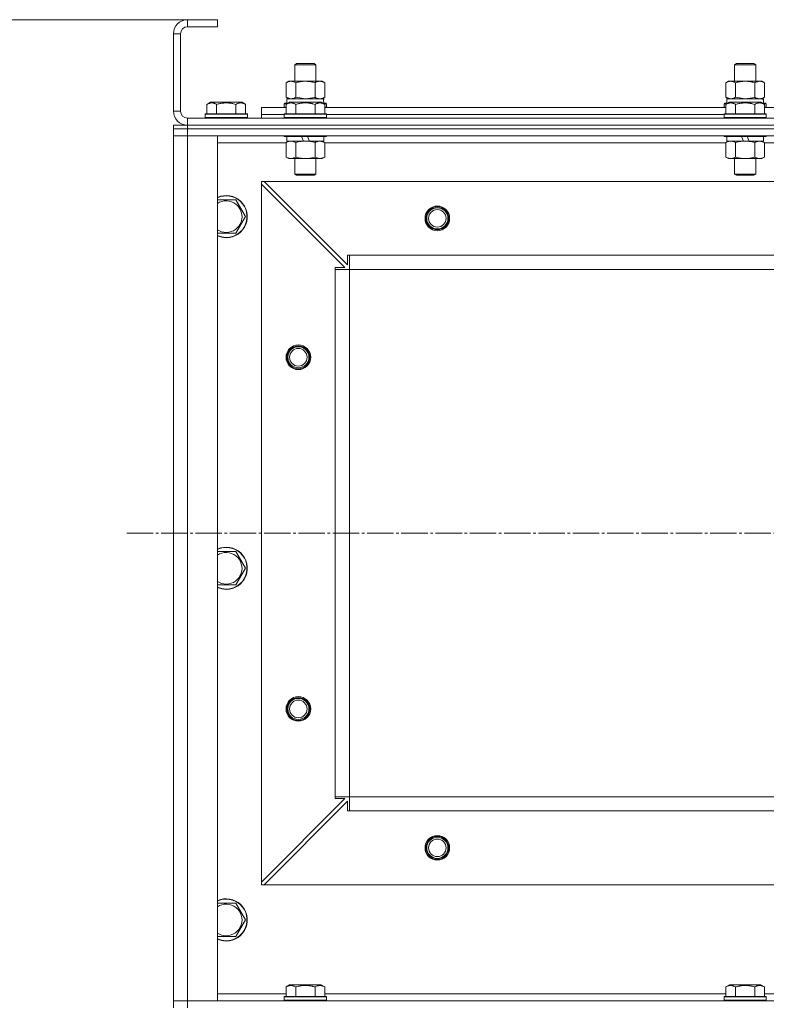
# Model space of a CAD drawing. Units: millimetres. Extents: x 0 to 17137, y -6 to 11880.
# Drawn here: x 2584 to 3009, y 9245 to 9805 of the extents above; entities that cross this region are included whole.
import ezdxf

# ---------------------------------------------------------------- set-up
doc = ezdxf.new("R2010")
doc.units = ezdxf.units.MM
doc.linetypes.add('K5LT_AXLED', pattern=[19.5, 15, -1.5, 1.5, -1.5])
doc.linetypes.add('K5LT_THIN', pattern=[0])
for name, color, linetype, true_color in [('DIM', 6, 'Continuous', 0xff00ff), ('OSI', 2, 'Continuous', 0xffff00), ('R', 1, 'Continuous', 0xff0000), ('WELDING', 7, 'Continuous', 0xffffff)]:
    doc.layers.add(name, color=color, linetype=linetype, true_color=true_color)

msp = doc.modelspace()

# ---------------------------------------------------------------- linework, layer by layer
at = {"layer": 'DIM', "color": 7, "linetype": 'K5LT_THIN', "lineweight": 18}
for q in [(1337.04, 9804.87), (1997.09, 9804.87)]:
    msp.add_line((2696.62, 9804.87), q, dxfattribs=at)
at = {"layer": 'OSI', "color": 30, "linetype": 'K5LT_AXLED', "lineweight": 18, "true_color": 0xff8000}
msp.add_line((2645.15, 9512.87), (4103.15, 9512.87), dxfattribs=at)
at = {"layer": 'R', "color": 7, "linetype": 'K5LT_THIN', "lineweight": 18}
for p, q in [((2679.62, 9804.87), (2679.62, 9800.87)), ((2696.62, 9804.87), (2679.62, 9804.87)), ((2696.62, 9800.87), (2679.62, 9800.87)), ((2696.62, 9804.87), (2696.62, 9800.87)), ((2671.62, 9796.87), (2671.62, 9752.87)), ((2675.62, 9796.87), (2671.62, 9796.87)), ((2675.62, 9796.87), (2675.62, 9752.87)), ((2740.62, 9779.29), (2741.62, 9779.87)), ((2740.62, 9769.87), (2740.62, 9779.29)), ((2740.62, 9779.29), (2752.62, 9779.29)), ((2741.62, 9779.87), (2751.62, 9779.87)), ((2752.62, 9779.29), (2751.62, 9779.87)), ((2752.62, 9769.87), (2752.62, 9779.29)), ((2990.62, 9779.29), (2991.62, 9779.87)), ((2990.62, 9769.87), (2990.62, 9779.29)), ((2990.62, 9779.29), (3002.62, 9779.29)), ((2991.62, 9779.87), (3001.62, 9779.87)), ((3002.62, 9779.29), (3001.62, 9779.87)), ((3002.62, 9769.87), (3002.62, 9779.29)), ((2735.65, 9769.02), (2737.12, 9769.87)), ((2735.65, 9760.72), (2735.65, 9769.02)), ((2737.12, 9769.87), (2738.39, 9769.87)), ((2738.39, 9769.87), (2756.12, 9769.87)), ((2741.14, 9760.72), (2741.14, 9769.02)), ((2752.11, 9760.72), (2752.11, 9769.02)), ((2757.59, 9769.02), (2756.12, 9769.87)), ((2757.59, 9760.72), (2757.59, 9769.02)), ((2985.65, 9769.02), (2987.12, 9769.87)), ((2985.65, 9760.72), (2985.65, 9769.02)), ((2987.12, 9769.87), (2988.39, 9769.87)), ((2988.39, 9769.87), (3006.12, 9769.87)), ((2991.14, 9760.72), (2991.14, 9769.02)), ((3002.11, 9760.72), (3002.11, 9769.02)), ((3007.59, 9769.02), (3006.12, 9769.87)), ((3007.59, 9760.72), (3007.59, 9769.02)), ((2690.65, 9756.72), (2692.65, 9757.87)), ((2690.65, 9756.72), (2690.65, 9751.37)), ((2710.59, 9757.87), (2692.65, 9757.87)), ((2696.14, 9756.72), (2696.14, 9751.37)), ((2707.11, 9756.72), (2707.11, 9751.37)), ((2712.59, 9756.72), (2710.59, 9757.87)), ((2712.59, 9756.72), (2712.59, 9751.37)), ((2734.62, 9757.07), (2734.79, 9757.37)), ((2734.62, 9757.07), (2734.62, 9755.17)), ((2736.26, 9757.07), (2734.62, 9757.07)), ((2736.78, 9757.37), (2734.79, 9757.37)), ((2735.65, 9760.72), (2737.12, 9759.87)), ((2735.65, 9756.72), (2737.65, 9757.87)), ((2735.65, 9756.72), (2735.65, 9751.37)), ((2736.12, 9759.87), (2756.87, 9759.87)), ((2736.12, 9757.37), (2736.12, 9759.87)), ((2755.59, 9757.87), (2737.65, 9757.87)), ((2741.14, 9756.72), (2741.14, 9751.37)), ((2752.11, 9756.72), (2752.11, 9751.37)), ((2757.59, 9756.72), (2755.59, 9757.87)), ((2757.59, 9760.72), (2756.12, 9759.87)), ((2758.45, 9757.37), (2756.46, 9757.37)), ((2757.07, 9759.87), (2756.87, 9759.87)), ((2758.62, 9757.07), (2756.98, 9757.07)), ((2757.07, 9759.87), (2756.99, 9758.49)), ((2757.59, 9756.72), (2757.59, 9751.37)), ((2758.62, 9757.07), (2758.45, 9757.37)), ((2758.62, 9757.07), (2758.62, 9755.17)), ((2984.62, 9757.07), (2984.79, 9757.37)), ((2984.62, 9757.07), (2984.62, 9755.17)), ((2986.26, 9757.07), (2984.62, 9757.07)), ((2986.78, 9757.37), (2984.79, 9757.37)), ((2985.65, 9760.72), (2987.12, 9759.87)), ((2985.65, 9756.72), (2987.65, 9757.87)), ((2985.65, 9756.72), (2985.65, 9751.37)), ((2986.12, 9759.87), (3006.87, 9759.87)), ((2986.12, 9757.37), (2986.12, 9759.87)), ((3005.59, 9757.87), (2987.65, 9757.87)), ((2991.14, 9756.72), (2991.14, 9751.37)), ((3002.11, 9756.72), (3002.11, 9751.37)), ((3007.59, 9756.72), (3005.59, 9757.87)), ((3007.59, 9760.72), (3006.12, 9759.87)), ((3008.45, 9757.37), (3006.46, 9757.37)), ((3007.07, 9759.87), (3006.87, 9759.87)), ((3008.62, 9757.07), (3006.98, 9757.07)), ((3007.07, 9759.87), (3006.99, 9758.49)), ((3007.59, 9756.72), (3007.59, 9751.37)), ((3008.62, 9757.07), (3008.45, 9757.37)), ((3008.62, 9757.07), (3008.62, 9755.17)), ((2671.62, 9752.87), (2675.62, 9752.87)), ((2689.62, 9751.07), (2689.79, 9751.37)), ((2689.62, 9751.07), (2689.62, 9749.17)), ((2713.62, 9751.07), (2689.62, 9751.07)), ((2713.45, 9751.37), (2689.79, 9751.37)), ((2713.62, 9751.07), (2713.45, 9751.37)), ((2713.62, 9751.07), (2713.62, 9749.17)), ((2721.62, 9750.87), (2721.62, 9754.87)), ((2721.62, 9754.87), (2735.65, 9754.87)), ((2721.62, 9748.87), (2721.62, 9750.87)), ((2721.62, 9750.87), (2734.62, 9750.87)), ((2721.62, 9750.87), (2734.62, 9750.87)), ((2734.62, 9755.17), (2734.79, 9754.87)), ((2735.65, 9755.17), (2734.62, 9755.17)), ((2734.62, 9751.07), (2734.79, 9751.37)), ((2734.62, 9751.07), (2734.62, 9749.17)), ((2758.62, 9751.07), (2734.62, 9751.07)), ((2758.45, 9751.37), (2734.79, 9751.37)), ((2758.62, 9755.17), (2757.59, 9755.17)), ((2757.59, 9754.87), (2985.65, 9754.87)), ((2758.62, 9755.17), (2758.45, 9754.87)), ((2758.62, 9751.07), (2758.45, 9751.37)), ((2758.62, 9751.07), (2758.62, 9749.17)), ((2758.62, 9750.87), (2984.62, 9750.87)), ((2758.62, 9750.87), (2984.62, 9750.87)), ((2984.62, 9755.17), (2984.79, 9754.87)), ((2985.65, 9755.17), (2984.62, 9755.17)), ((2984.62, 9751.07), (2984.79, 9751.37)), ((2984.62, 9751.07), (2984.62, 9749.17)), ((3008.62, 9751.07), (2984.62, 9751.07)), ((3008.45, 9751.37), (2984.79, 9751.37)), ((3008.62, 9755.17), (3007.59, 9755.17)), ((3007.59, 9754.87), (3235.65, 9754.87)), ((3008.62, 9755.17), (3008.45, 9754.87)), ((3008.62, 9751.07), (3008.45, 9751.37)), ((3008.62, 9751.07), (3008.62, 9749.17)), ((2671.62, 9742.87), (2671.62, 9744.87)), ((2671.62, 9744.87), (2679.62, 9744.87)), ((2671.62, 9742.87), (2671.62, 9744.87)), ((2679.62, 9748.87), (4063.62, 9748.87)), ((2679.62, 9748.87), (2679.62, 9744.87)), ((2679.62, 9744.87), (4063.62, 9744.87)), ((2679.62, 9744.87), (4063.62, 9744.87)), ((2679.62, 9742.87), (2679.62, 9744.87)), ((2713.62, 9749.17), (2689.62, 9749.17)), ((2689.62, 9749.17), (2689.79, 9748.87)), ((2713.62, 9749.17), (2713.45, 9748.87)), ((2758.62, 9749.17), (2734.62, 9749.17)), ((2734.62, 9749.17), (2734.79, 9748.87)), ((2758.62, 9749.17), (2758.45, 9748.87)), ((3008.62, 9749.17), (2984.62, 9749.17)), ((2984.62, 9749.17), (2984.79, 9748.87)), ((3008.62, 9749.17), (3008.45, 9748.87)), ((2671.62, 9742.87), (2671.62, 9738.87)), ((2671.62, 9742.87), (2679.62, 9742.87)), ((2679.62, 9742.87), (2671.62, 9742.87)), ((2671.62, 9246.87), (2671.62, 9738.87)), ((2671.62, 9738.87), (2679.62, 9738.87)), ((2671.62, 9246.87), (2671.62, 9738.87)), ((2679.62, 9738.87), (2671.62, 9738.87)), ((4063.62, 9742.87), (2679.62, 9742.87)), ((2679.62, 9742.87), (2679.62, 9738.87)), ((2679.62, 9742.87), (4063.62, 9742.87)), ((4063.62, 9738.87), (2679.62, 9738.87)), ((2679.62, 9738.87), (2696.62, 9738.87)), ((2679.62, 9738.87), (2679.62, 9246.87)), ((2696.62, 9738.87), (2696.62, 9246.87)), ((2734.62, 9738.87), (2734.62, 9738.67)), ((2758.62, 9738.67), (2734.62, 9738.67)), ((2734.62, 9738.67), (2734.79, 9738.37)), ((2758.62, 9738.67), (2758.45, 9738.37)), ((2758.62, 9738.87), (2758.62, 9738.67)), ((2984.62, 9738.87), (2984.62, 9738.67)), ((3008.62, 9738.67), (2984.62, 9738.67)), ((2984.62, 9738.67), (2984.79, 9738.37)), ((3008.62, 9738.67), (3008.45, 9738.37)), ((3008.62, 9738.87), (3008.62, 9738.67)), ((2735.65, 9734.87), (2696.62, 9734.87)), ((2758.45, 9738.37), (2734.79, 9738.37)), ((2735.65, 9735.02), (2737.12, 9735.87)), ((2735.65, 9735.02), (2735.65, 9726.72)), ((2736.12, 9738.37), (2736.12, 9735.87)), ((2745.61, 9735.87), (2736.12, 9735.87)), ((2741.14, 9735.02), (2741.14, 9726.72)), ((2745.61, 9735.87), (2744.44, 9738.37)), ((2745.61, 9735.87), (2746.62, 9735.87)), ((2746.62, 9735.87), (2748.92, 9735.87)), ((2748.92, 9735.87), (2747.75, 9738.37)), ((2757.12, 9735.87), (2748.92, 9735.87)), ((2752.11, 9735.02), (2752.11, 9726.72)), ((2757.59, 9735.02), (2756.12, 9735.87)), ((2757.12, 9738.37), (2757.12, 9735.87)), ((2757.59, 9735.02), (2757.59, 9726.72)), ((2985.65, 9734.87), (2757.59, 9734.87)), ((3008.45, 9738.37), (2984.79, 9738.37)), ((2985.65, 9735.02), (2987.12, 9735.87)), ((2985.65, 9735.02), (2985.65, 9726.72)), ((2986.12, 9738.37), (2986.12, 9735.87)), ((2995.61, 9735.87), (2986.12, 9735.87)), ((2991.14, 9735.02), (2991.14, 9726.72)), ((2995.61, 9735.87), (2994.44, 9738.37)), ((2995.61, 9735.87), (2996.62, 9735.87)), ((2996.62, 9735.87), (2998.92, 9735.87)), ((2998.92, 9735.87), (2997.75, 9738.37)), ((3007.12, 9735.87), (2998.92, 9735.87)), ((3002.11, 9735.02), (3002.11, 9726.72)), ((3007.59, 9735.02), (3006.12, 9735.87)), ((3007.12, 9738.37), (3007.12, 9735.87)), ((3007.59, 9735.02), (3007.59, 9726.72)), ((3235.65, 9734.87), (3007.59, 9734.87)), ((2735.65, 9726.72), (2737.12, 9725.87)), ((2746.62, 9725.87), (2737.12, 9725.87)), ((2740.62, 9725.87), (2740.62, 9716.95)), ((2756.12, 9725.87), (2746.62, 9725.87)), ((2752.62, 9725.87), (2752.62, 9716.95)), ((2757.59, 9726.72), (2756.12, 9725.87)), ((2985.65, 9726.72), (2987.12, 9725.87)), ((2996.62, 9725.87), (2987.12, 9725.87)), ((2990.62, 9725.87), (2990.62, 9716.95)), ((3006.12, 9725.87), (2996.62, 9725.87)), ((3002.62, 9725.87), (3002.62, 9716.95)), ((3007.59, 9726.72), (3006.12, 9725.87)), ((2752.62, 9716.95), (2740.62, 9716.95)), ((2740.62, 9716.95), (2741.62, 9716.37)), ((2751.62, 9716.37), (2741.62, 9716.37)), ((2752.62, 9716.95), (2751.62, 9716.37)), ((3002.62, 9716.95), (2990.62, 9716.95)), ((2990.62, 9716.95), (2991.62, 9716.37)), ((3001.62, 9716.37), (2991.62, 9716.37)), ((3002.62, 9716.95), (3001.62, 9716.37)), ((2721.62, 9712.87), (2721.62, 9711.37)), ((2723.12, 9712.87), (2721.62, 9712.87)), ((2721.62, 9314.37), (2721.62, 9711.37)), ((2769.12, 9663.87), (2721.62, 9711.37)), ((4020.12, 9712.87), (2723.12, 9712.87)), ((2723.12, 9712.87), (2770.62, 9665.37)), ((2707.11, 9702.37), (2712.59, 9692.87)), ((2712.59, 9692.87), (2707.11, 9683.37)), ((2701.62, 9683.37), (2696.62, 9683.37)), ((2707.11, 9683.37), (2701.62, 9683.37)), ((2770.62, 9665.37), (2770.62, 9670.87)), ((2770.62, 9670.87), (2771.62, 9670.87)), ((3971.62, 9670.87), (2771.62, 9670.87)), ((2771.62, 9662.87), (2771.62, 9670.87)), ((2763.62, 9662.87), (2763.62, 9663.87)), ((2763.62, 9663.87), (2769.12, 9663.87)), ((2763.62, 9662.87), (2771.62, 9662.87)), ((2763.62, 9362.87), (2763.62, 9662.87)), ((2771.62, 9362.87), (2771.62, 9662.87)), ((3971.62, 9662.87), (2771.62, 9662.87)), ((2707.11, 9502.37), (2712.59, 9492.87)), ((2712.59, 9492.87), (2707.11, 9483.37)), ((2701.62, 9483.37), (2696.62, 9483.37)), ((2707.11, 9483.37), (2701.62, 9483.37)), ((2721.62, 9314.37), (2769.12, 9361.87)), ((2770.62, 9360.37), (2723.12, 9312.87)), ((2763.62, 9362.87), (2771.62, 9362.87)), ((2763.62, 9361.87), (2763.62, 9362.87)), ((2769.12, 9361.87), (2763.62, 9361.87)), ((2770.62, 9354.87), (2770.62, 9360.37)), ((3971.62, 9362.87), (2771.62, 9362.87)), ((2771.62, 9354.87), (2771.62, 9362.87)), ((2771.62, 9354.87), (2770.62, 9354.87)), ((3971.62, 9354.87), (2771.62, 9354.87)), ((2721.62, 9314.37), (2721.62, 9312.87)), ((2721.62, 9312.87), (2723.12, 9312.87)), ((4020.12, 9312.87), (2723.12, 9312.87)), ((2707.11, 9302.37), (2712.59, 9292.87)), ((2712.59, 9292.87), (2707.11, 9283.37)), ((2701.62, 9283.37), (2696.62, 9283.37)), ((2707.11, 9283.37), (2701.62, 9283.37)), ((2735.65, 9254.72), (2737.65, 9255.87)), ((2735.65, 9254.72), (2735.65, 9249.37)), ((2746.62, 9255.87), (2737.65, 9255.87)), ((2741.14, 9254.72), (2741.14, 9249.37)), ((2755.59, 9255.87), (2746.62, 9255.87)), ((2752.11, 9254.72), (2752.11, 9249.37)), ((2757.59, 9254.72), (2755.59, 9255.87)), ((2757.59, 9254.72), (2757.59, 9249.37)), ((2985.65, 9254.72), (2987.65, 9255.87)), ((2985.65, 9254.72), (2985.65, 9249.37)), ((2996.62, 9255.87), (2987.65, 9255.87)), ((2991.14, 9254.72), (2991.14, 9249.37)), ((3005.59, 9255.87), (2996.62, 9255.87)), ((3002.11, 9254.72), (3002.11, 9249.37)), ((3007.59, 9254.72), (3005.59, 9255.87)), ((3007.59, 9254.72), (3007.59, 9249.37)), ((2679.62, 9246.87), (2671.62, 9246.87)), ((2671.62, 9242.87), (2671.62, 9246.87)), ((2671.62, 9246.87), (2679.62, 9246.87)), ((2679.62, 9246.87), (4063.62, 9246.87)), ((2696.62, 9246.87), (2679.62, 9246.87)), ((2679.62, 9242.87), (2679.62, 9246.87)), ((2696.62, 9250.87), (2735.65, 9250.87)), ((2734.62, 9249.07), (2734.79, 9249.37)), ((2734.62, 9247.17), (2734.62, 9249.07)), ((2734.62, 9249.07), (2758.62, 9249.07)), ((2734.62, 9249.07), (2734.62, 9249.07)), ((2734.62, 9247.17), (2734.79, 9246.87)), ((2734.62, 9247.17), (2758.62, 9247.17)), ((2734.62, 9247.17), (2734.62, 9247.17)), ((2734.79, 9249.37), (2758.45, 9249.37)), ((2734.79, 9249.37), (2734.79, 9249.37)), ((2757.59, 9250.87), (2985.65, 9250.87)), ((2758.62, 9249.07), (2758.45, 9249.37)), ((2758.62, 9247.17), (2758.45, 9246.87)), ((2758.62, 9247.17), (2758.62, 9249.07)), ((2984.62, 9249.07), (2984.79, 9249.37)), ((2984.62, 9247.17), (2984.62, 9249.07)), ((2984.62, 9249.07), (3008.62, 9249.07)), ((2984.62, 9249.07), (2984.62, 9249.07)), ((2984.62, 9247.17), (2984.79, 9246.87)), ((2984.62, 9247.17), (3008.62, 9247.17)), ((2984.62, 9247.17), (2984.62, 9247.17)), ((2984.79, 9249.37), (3008.45, 9249.37)), ((2984.79, 9249.37), (2984.79, 9249.37)), ((3007.59, 9250.87), (3235.65, 9250.87)), ((3008.62, 9249.07), (3008.45, 9249.37)), ((3008.62, 9247.17), (3008.45, 9246.87)), ((3008.62, 9247.17), (3008.62, 9249.07))]:
    msp.add_line(p, q, dxfattribs=at)
for centre, radius in [((2821.62, 9691.87), 7), ((2821.62, 9691.87), 6.5), ((2821.62, 9691.87), 6), ((2821.62, 9691.87), 5), ((2742.62, 9612.87), 7), ((2742.62, 9612.87), 6.5), ((2742.62, 9612.87), 6), ((2742.62, 9612.87), 5), ((2742.62, 9412.87), 7), ((2742.62, 9412.87), 6.5), ((2742.62, 9412.87), 6), ((2742.62, 9412.87), 5), ((2821.62, 9333.87), 7), ((2821.62, 9333.87), 6.5), ((2821.62, 9333.87), 6), ((2821.62, 9333.87), 5)]:
    msp.add_circle(centre, radius, dxfattribs=at)
for centre, radius, start, end in [((2679.62, 9796.87), 8, 90, 180), ((2679.62, 9796.87), 4, 90, 180), ((2679.62, 9752.87), 8, 180, 270), ((2679.62, 9752.87), 4, 180, 270), ((2701.62, 9692.87), 12, 270, 114.6243), ((2701.62, 9692.87), 11.83, 270, 115.0095), ((2701.62, 9692.87), 8.97, 270, 123.8664), ((2701.62, 9692.87), 8.97, 236.1336, 270), ((2701.62, 9692.87), 11.83, 244.9905, 270), ((2701.62, 9692.87), 12, 245.3757, 270), ((2701.62, 9492.87), 12, 270, 114.6243), ((2701.62, 9492.87), 11.83, 270, 115.0095), ((2701.62, 9492.87), 8.97, 270, 123.8664), ((2701.62, 9492.87), 8.97, 236.1336, 270), ((2701.62, 9492.87), 11.83, 244.9905, 270), ((2701.62, 9492.87), 12, 245.3757, 270), ((2701.62, 9292.87), 12, 270, 114.6243), ((2701.62, 9292.87), 11.83, 270, 115.0095), ((2701.62, 9292.87), 8.97, 270, 123.8664), ((2701.62, 9292.87), 8.97, 236.1336, 270), ((2701.62, 9292.87), 11.83, 244.9905, 270), ((2701.62, 9292.87), 12, 245.3757, 270)]:
    msp.add_arc(centre, radius, start, end, dxfattribs=at)
for centre in [(2746.62, 9754.94), (2996.62, 9754.94)]:
    msp.add_ellipse(centre, major_axis=(0, 22.52), ratio=0.466308, start_param=-1.46277, end_param=-1.350168, dxfattribs=at)
at = {"layer": 'WELDING', "color": 7, "linetype": 'K5LT_THIN', "lineweight": 18}
for p, q in [((2735.65, 9760.72), (2738.39, 9759.87)), ((2741.14, 9760.72), (2746.62, 9759.87)), ((2746.62, 9759.87), (2752.03, 9760.7)), ((2752.03, 9760.7), (2752.11, 9760.72)), ((2985.65, 9760.72), (2988.39, 9759.87)), ((2991.14, 9760.72), (2996.62, 9759.87)), ((2996.62, 9759.87), (3002.03, 9760.7)), ((3002.03, 9760.7), (3002.11, 9760.72)), ((2757.59, 9735.02), (2754.85, 9735.87)), ((3007.59, 9735.02), (3004.85, 9735.87)), ((2696.62, 9702.37), (2707.11, 9702.37)), ((2696.62, 9502.37), (2707.11, 9502.37)), ((2696.62, 9302.37), (2707.11, 9302.37))]:
    msp.add_line(p, q, dxfattribs=at)
for points, knots in [([(2738.39, 9769.87), (2738.23, 9769.87), (2737.96, 9769.85), (2737.58, 9769.8), (2737.3, 9769.73), (2736.89, 9769.61), (2736.36, 9769.41), (2735.89, 9769.16), (2735.65, 9769.02)], [0, 0, 0, 0, 1.548206, 2.616755, 3.724998, 4.291764, 6.613357, 9, 9, 9, 9]), ([(2741.14, 9769.02), (2740.89, 9769.17), (2740.46, 9769.39), (2739.85, 9769.63), (2739.35, 9769.77), (2738.87, 9769.85), (2738.56, 9769.87), (2738.39, 9769.87)], [0, 0, 0, 0, 2.217775, 3.830428, 5.353122, 6.582558, 8, 8, 8, 8]), ([(2752.11, 9769.02), (2751.46, 9769.21), (2750.52, 9769.45), (2749.37, 9769.65), (2748.68, 9769.75), (2748.08, 9769.81), (2747.47, 9769.85), (2746.86, 9769.87), (2746.25, 9769.87), (2745.65, 9769.85), (2744.97, 9769.79), (2744.14, 9769.7), (2742.82, 9769.47), (2741.8, 9769.22), (2741.14, 9769.02)], [0, 0, 0, 0, 2.72415, 3.912285, 4.716446, 5.530362, 6.353984, 7.180289, 7.997717, 8.810544, 9.605533, 10.761675, 12.184093, 15, 15, 15, 15]), ([(2757.59, 9769.02), (2757.27, 9769.21), (2756.8, 9769.45), (2756.22, 9769.65), (2755.88, 9769.75), (2755.58, 9769.81), (2755.27, 9769.85), (2754.97, 9769.87), (2754.66, 9769.87), (2754.36, 9769.85), (2754.02, 9769.79), (2753.61, 9769.7), (2752.95, 9769.47), (2752.44, 9769.22), (2752.11, 9769.02)], [0, 0, 0, 0, 2.72415, 3.912285, 4.716446, 5.530362, 6.353984, 7.180289, 7.997717, 8.810544, 9.605533, 10.761675, 12.184093, 15, 15, 15, 15]), ([(2988.39, 9769.87), (2988.23, 9769.87), (2987.96, 9769.85), (2987.58, 9769.8), (2987.3, 9769.73), (2986.89, 9769.61), (2986.36, 9769.41), (2985.89, 9769.16), (2985.65, 9769.02)], [0, 0, 0, 0, 1.548206, 2.616755, 3.724998, 4.291764, 6.613357, 9, 9, 9, 9]), ([(2991.14, 9769.02), (2990.89, 9769.17), (2990.46, 9769.39), (2989.85, 9769.63), (2989.35, 9769.77), (2988.87, 9769.85), (2988.56, 9769.87), (2988.39, 9769.87)], [0, 0, 0, 0, 2.217775, 3.830428, 5.353122, 6.582558, 8, 8, 8, 8]), ([(3002.11, 9769.02), (3001.46, 9769.21), (3000.52, 9769.45), (2999.37, 9769.65), (2998.68, 9769.75), (2998.08, 9769.81), (2997.47, 9769.85), (2996.86, 9769.87), (2996.25, 9769.87), (2995.65, 9769.85), (2994.97, 9769.79), (2994.14, 9769.7), (2992.82, 9769.47), (2991.8, 9769.22), (2991.14, 9769.02)], [0, 0, 0, 0, 2.72415, 3.912285, 4.716446, 5.530362, 6.353984, 7.180289, 7.997717, 8.810544, 9.605533, 10.761675, 12.184093, 15, 15, 15, 15]), ([(3007.59, 9769.02), (3007.27, 9769.21), (3006.8, 9769.45), (3006.22, 9769.65), (3005.88, 9769.75), (3005.58, 9769.81), (3005.27, 9769.85), (3004.97, 9769.87), (3004.66, 9769.87), (3004.36, 9769.85), (3004.02, 9769.79), (3003.61, 9769.7), (3002.95, 9769.47), (3002.44, 9769.22), (3002.11, 9769.02)], [0, 0, 0, 0, 2.72415, 3.912285, 4.716446, 5.530362, 6.353984, 7.180289, 7.997717, 8.810544, 9.605533, 10.761675, 12.184093, 15, 15, 15, 15]), ([(2696.14, 9756.72), (2695.81, 9756.91), (2695.41, 9757.1), (2694.92, 9757.29), (2694.65, 9757.38), (2694.38, 9757.45), (2694.09, 9757.51), (2693.81, 9757.55), (2693.5, 9757.57), (2693.2, 9757.57), (2692.89, 9757.54), (2692.54, 9757.48), (2692.1, 9757.38), (2691.45, 9757.14), (2690.96, 9756.89), (2690.65, 9756.72)], [0, 0, 0, 0, 2.912728, 3.529104, 4.366059, 5.20805, 5.90491, 6.841792, 7.68611, 8.552187, 9.436385, 10.31786, 11.611268, 13.263681, 16, 16, 16, 16]), ([(2707.11, 9756.72), (2706.66, 9756.85), (2706, 9757.02), (2705.2, 9757.19), (2704.67, 9757.29), (2704.14, 9757.38), (2703.59, 9757.45), (2703.02, 9757.51), (2702.45, 9757.55), (2701.83, 9757.57), (2701.23, 9757.57), (2700.62, 9757.54), (2699.91, 9757.48), (2699.03, 9757.38), (2697.73, 9757.14), (2696.75, 9756.89), (2696.14, 9756.72)], [0, 0, 0, 0, 2.142801, 3.094773, 3.749673, 4.638938, 5.533553, 6.273967, 7.269403, 8.166492, 9.086699, 10.026159, 10.962726, 12.336972, 14.092661, 17, 17, 17, 17]), ([(2712.59, 9756.72), (2712.27, 9756.91), (2711.87, 9757.1), (2711.37, 9757.29), (2711.11, 9757.38), (2710.83, 9757.45), (2710.55, 9757.51), (2710.26, 9757.55), (2709.95, 9757.57), (2709.65, 9757.57), (2709.35, 9757.54), (2709, 9757.48), (2708.55, 9757.38), (2707.9, 9757.14), (2707.41, 9756.89), (2707.11, 9756.72)], [0, 0, 0, 0, 2.912728, 3.529104, 4.366059, 5.20805, 5.90491, 6.841792, 7.68611, 8.552187, 9.436385, 10.31786, 11.611268, 13.263681, 16, 16, 16, 16]), ([(2741.14, 9756.72), (2740.81, 9756.91), (2740.41, 9757.1), (2739.92, 9757.29), (2739.65, 9757.38), (2739.38, 9757.45), (2739.09, 9757.51), (2738.81, 9757.55), (2738.5, 9757.57), (2738.2, 9757.57), (2737.89, 9757.54), (2737.54, 9757.48), (2737.1, 9757.38), (2736.45, 9757.14), (2735.96, 9756.89), (2735.65, 9756.72)], [0, 0, 0, 0, 2.912728, 3.529104, 4.366059, 5.20805, 5.90491, 6.841792, 7.68611, 8.552187, 9.436385, 10.31786, 11.611268, 13.263681, 16, 16, 16, 16]), ([(2738.39, 9759.87), (2738.52, 9759.87), (2738.77, 9759.88), (2739.14, 9759.93), (2739.5, 9760.01), (2739.97, 9760.15), (2740.51, 9760.38), (2740.93, 9760.6), (2741.14, 9760.72)], [0, 0, 0, 0, 1.192024, 2.404251, 3.60809, 4.765234, 6.955738, 9, 9, 9, 9]), ([(2752.11, 9756.72), (2751.66, 9756.85), (2751, 9757.02), (2750.2, 9757.19), (2749.67, 9757.29), (2749.14, 9757.38), (2748.59, 9757.45), (2748.02, 9757.51), (2747.45, 9757.55), (2746.83, 9757.57), (2746.23, 9757.57), (2745.62, 9757.54), (2744.91, 9757.48), (2744.03, 9757.38), (2742.73, 9757.14), (2741.75, 9756.89), (2741.14, 9756.72)], [0, 0, 0, 0, 2.142801, 3.094773, 3.749673, 4.638938, 5.533553, 6.273967, 7.269403, 8.166492, 9.086699, 10.026159, 10.962726, 12.336972, 14.092661, 17, 17, 17, 17]), ([(2752.11, 9760.72), (2752.39, 9760.55), (2752.83, 9760.33), (2753.39, 9760.12), (2753.78, 9760), (2754.13, 9759.93), (2754.49, 9759.88), (2754.73, 9759.87), (2754.85, 9759.87)], [0, 0, 0, 0, 2.905563, 4.375924, 5.511195, 6.679161, 7.850161, 9, 9, 9, 9]), ([(2757.59, 9756.72), (2757.27, 9756.91), (2756.87, 9757.1), (2756.37, 9757.29), (2756.11, 9757.38), (2755.83, 9757.45), (2755.55, 9757.51), (2755.26, 9757.55), (2754.95, 9757.57), (2754.65, 9757.57), (2754.35, 9757.54), (2754, 9757.48), (2753.55, 9757.38), (2752.9, 9757.14), (2752.41, 9756.89), (2752.11, 9756.72)], [0, 0, 0, 0, 2.912728, 3.529104, 4.366059, 5.20805, 5.90491, 6.841792, 7.68611, 8.552187, 9.436385, 10.31786, 11.611268, 13.263681, 16, 16, 16, 16]), ([(2754.85, 9759.87), (2754.97, 9759.87), (2755.22, 9759.88), (2755.59, 9759.93), (2755.96, 9760.01), (2756.42, 9760.15), (2756.96, 9760.38), (2757.39, 9760.6), (2757.59, 9760.72)], [0, 0, 0, 0, 1.192024, 2.404251, 3.60809, 4.765234, 6.955738, 9, 9, 9, 9]), ([(2991.14, 9756.72), (2990.81, 9756.91), (2990.41, 9757.1), (2989.92, 9757.29), (2989.65, 9757.38), (2989.38, 9757.45), (2989.09, 9757.51), (2988.81, 9757.55), (2988.5, 9757.57), (2988.2, 9757.57), (2987.89, 9757.54), (2987.54, 9757.48), (2987.1, 9757.38), (2986.45, 9757.14), (2985.96, 9756.89), (2985.65, 9756.72)], [0, 0, 0, 0, 2.912728, 3.529104, 4.366059, 5.20805, 5.90491, 6.841792, 7.68611, 8.552187, 9.436385, 10.31786, 11.611268, 13.263681, 16, 16, 16, 16]), ([(2988.39, 9759.87), (2988.52, 9759.87), (2988.77, 9759.88), (2989.14, 9759.93), (2989.5, 9760.01), (2989.97, 9760.15), (2990.51, 9760.38), (2990.93, 9760.6), (2991.14, 9760.72)], [0, 0, 0, 0, 1.192024, 2.404251, 3.60809, 4.765234, 6.955738, 9, 9, 9, 9]), ([(3002.11, 9756.72), (3001.66, 9756.85), (3001, 9757.02), (3000.2, 9757.19), (2999.67, 9757.29), (2999.14, 9757.38), (2998.59, 9757.45), (2998.02, 9757.51), (2997.45, 9757.55), (2996.83, 9757.57), (2996.23, 9757.57), (2995.62, 9757.54), (2994.91, 9757.48), (2994.03, 9757.38), (2992.73, 9757.14), (2991.75, 9756.89), (2991.14, 9756.72)], [0, 0, 0, 0, 2.142801, 3.094773, 3.749673, 4.638938, 5.533553, 6.273967, 7.269403, 8.166492, 9.086699, 10.026159, 10.962726, 12.336972, 14.092661, 17, 17, 17, 17]), ([(3002.11, 9760.72), (3002.39, 9760.55), (3002.83, 9760.33), (3003.39, 9760.12), (3003.78, 9760), (3004.13, 9759.93), (3004.49, 9759.88), (3004.73, 9759.87), (3004.85, 9759.87)], [0, 0, 0, 0, 2.905563, 4.375924, 5.511195, 6.679161, 7.850161, 9, 9, 9, 9]), ([(3007.59, 9756.72), (3007.27, 9756.91), (3006.87, 9757.1), (3006.37, 9757.29), (3006.11, 9757.38), (3005.83, 9757.45), (3005.55, 9757.51), (3005.26, 9757.55), (3004.95, 9757.57), (3004.65, 9757.57), (3004.35, 9757.54), (3004, 9757.48), (3003.55, 9757.38), (3002.9, 9757.14), (3002.41, 9756.89), (3002.11, 9756.72)], [0, 0, 0, 0, 2.912728, 3.529104, 4.366059, 5.20805, 5.90491, 6.841792, 7.68611, 8.552187, 9.436385, 10.31786, 11.611268, 13.263681, 16, 16, 16, 16]), ([(3004.85, 9759.87), (3004.97, 9759.87), (3005.22, 9759.88), (3005.59, 9759.93), (3005.96, 9760.01), (3006.42, 9760.15), (3006.96, 9760.38), (3007.39, 9760.6), (3007.59, 9760.72)], [0, 0, 0, 0, 1.192024, 2.404251, 3.60809, 4.765234, 6.955738, 9, 9, 9, 9]), ([(2738.39, 9735.87), (2738.27, 9735.87), (2738.02, 9735.86), (2737.65, 9735.81), (2737.28, 9735.73), (2736.82, 9735.59), (2736.28, 9735.36), (2735.85, 9735.14), (2735.65, 9735.02)], [0, 0, 0, 0, 1.192024, 2.404251, 3.60809, 4.765234, 6.955738, 9, 9, 9, 9]), ([(2741.14, 9735.02), (2740.85, 9735.19), (2740.41, 9735.41), (2739.85, 9735.62), (2739.47, 9735.74), (2739.11, 9735.81), (2738.75, 9735.86), (2738.51, 9735.87), (2738.39, 9735.87)], [0, 0, 0, 0, 2.905563, 4.375924, 5.511195, 6.679161, 7.850161, 9, 9, 9, 9]), ([(2746.62, 9735.87), (2746.3, 9735.87), (2745.76, 9735.85), (2744.99, 9735.8), (2744.43, 9735.73), (2743.62, 9735.61), (2742.55, 9735.41), (2741.61, 9735.16), (2741.14, 9735.02)], [0, 0, 0, 0, 1.548206, 2.616755, 3.724998, 4.291764, 6.613357, 9, 9, 9, 9]), ([(2752.11, 9735.02), (2751.61, 9735.17), (2750.75, 9735.39), (2749.65, 9735.61), (2748.76, 9735.74), (2747.96, 9735.82), (2747.23, 9735.86), (2746.78, 9735.87), (2746.62, 9735.87)], [0, 0, 0, 0, 2.494996, 4.309231, 5.453284, 6.859164, 8.206766, 9, 9, 9, 9]), ([(2754.85, 9735.87), (2754.72, 9735.87), (2754.48, 9735.86), (2754.1, 9735.81), (2753.74, 9735.73), (2753.27, 9735.59), (2752.73, 9735.36), (2752.31, 9735.14), (2752.11, 9735.02)], [0, 0, 0, 0, 1.192024, 2.404251, 3.60809, 4.765234, 6.955738, 9, 9, 9, 9]), ([(2988.39, 9735.87), (2988.27, 9735.87), (2988.02, 9735.86), (2987.65, 9735.81), (2987.28, 9735.73), (2986.82, 9735.59), (2986.28, 9735.36), (2985.85, 9735.14), (2985.65, 9735.02)], [0, 0, 0, 0, 1.192024, 2.404251, 3.60809, 4.765234, 6.955738, 9, 9, 9, 9]), ([(2991.14, 9735.02), (2990.85, 9735.19), (2990.41, 9735.41), (2989.85, 9735.62), (2989.47, 9735.74), (2989.11, 9735.81), (2988.75, 9735.86), (2988.51, 9735.87), (2988.39, 9735.87)], [0, 0, 0, 0, 2.905563, 4.375924, 5.511195, 6.679161, 7.850161, 9, 9, 9, 9]), ([(2996.62, 9735.87), (2996.3, 9735.87), (2995.76, 9735.85), (2994.99, 9735.8), (2994.43, 9735.73), (2993.62, 9735.61), (2992.55, 9735.41), (2991.61, 9735.16), (2991.14, 9735.02)], [0, 0, 0, 0, 1.548206, 2.616755, 3.724998, 4.291764, 6.613357, 9, 9, 9, 9]), ([(3002.11, 9735.02), (3001.61, 9735.17), (3000.75, 9735.39), (2999.65, 9735.61), (2998.76, 9735.74), (2997.96, 9735.82), (2997.23, 9735.86), (2996.78, 9735.87), (2996.62, 9735.87)], [0, 0, 0, 0, 2.494996, 4.309231, 5.453284, 6.859164, 8.206766, 9, 9, 9, 9]), ([(3004.85, 9735.87), (3004.72, 9735.87), (3004.48, 9735.86), (3004.1, 9735.81), (3003.74, 9735.73), (3003.27, 9735.59), (3002.73, 9735.36), (3002.31, 9735.14), (3002.11, 9735.02)], [0, 0, 0, 0, 1.192024, 2.404251, 3.60809, 4.765234, 6.955738, 9, 9, 9, 9]), ([(2735.65, 9726.72), (2735.97, 9726.53), (2736.45, 9726.3), (2737.02, 9726.09), (2737.36, 9725.99), (2737.66, 9725.93), (2737.97, 9725.89), (2738.27, 9725.87), (2738.58, 9725.87), (2738.88, 9725.9), (2739.22, 9725.95), (2739.63, 9726.05), (2740.29, 9726.27), (2740.8, 9726.53), (2741.14, 9726.72)], [0, 0, 0, 0, 2.72415, 3.912285, 4.716446, 5.530362, 6.353984, 7.180289, 7.997717, 8.810544, 9.605533, 10.761675, 12.184093, 15, 15, 15, 15]), ([(2741.14, 9726.72), (2741.71, 9726.55), (2742.59, 9726.33), (2743.71, 9726.12), (2744.48, 9726), (2745.19, 9725.93), (2745.91, 9725.88), (2746.39, 9725.87), (2746.62, 9725.87)], [0, 0, 0, 0, 2.905563, 4.375924, 5.511195, 6.679161, 7.850161, 9, 9, 9, 9]), ([(2746.62, 9725.87), (2746.87, 9725.87), (2747.37, 9725.88), (2748.11, 9725.93), (2748.84, 9726.01), (2749.77, 9726.15), (2750.85, 9726.38), (2751.7, 9726.6), (2752.11, 9726.72)], [0, 0, 0, 0, 1.192024, 2.404251, 3.60809, 4.765234, 6.955738, 9, 9, 9, 9]), ([(2752.11, 9726.72), (2752.43, 9726.53), (2752.9, 9726.3), (2753.47, 9726.09), (2753.82, 9725.99), (2754.12, 9725.93), (2754.42, 9725.89), (2754.73, 9725.87), (2755.03, 9725.87), (2755.33, 9725.9), (2755.67, 9725.95), (2756.09, 9726.05), (2756.75, 9726.27), (2757.26, 9726.53), (2757.59, 9726.72)], [0, 0, 0, 0, 2.72415, 3.912285, 4.716446, 5.530362, 6.353984, 7.180289, 7.997717, 8.810544, 9.605533, 10.761675, 12.184093, 15, 15, 15, 15]), ([(2985.65, 9726.72), (2985.97, 9726.53), (2986.45, 9726.3), (2987.02, 9726.09), (2987.36, 9725.99), (2987.66, 9725.93), (2987.97, 9725.89), (2988.27, 9725.87), (2988.58, 9725.87), (2988.88, 9725.9), (2989.22, 9725.95), (2989.63, 9726.05), (2990.29, 9726.27), (2990.8, 9726.53), (2991.14, 9726.72)], [0, 0, 0, 0, 2.72415, 3.912285, 4.716446, 5.530362, 6.353984, 7.180289, 7.997717, 8.810544, 9.605533, 10.761675, 12.184093, 15, 15, 15, 15]), ([(2991.14, 9726.72), (2991.71, 9726.55), (2992.59, 9726.33), (2993.71, 9726.12), (2994.48, 9726), (2995.19, 9725.93), (2995.91, 9725.88), (2996.39, 9725.87), (2996.62, 9725.87)], [0, 0, 0, 0, 2.905563, 4.375924, 5.511195, 6.679161, 7.850161, 9, 9, 9, 9]), ([(2996.62, 9725.87), (2996.87, 9725.87), (2997.37, 9725.88), (2998.11, 9725.93), (2998.84, 9726.01), (2999.77, 9726.15), (3000.85, 9726.38), (3001.7, 9726.6), (3002.11, 9726.72)], [0, 0, 0, 0, 1.192024, 2.404251, 3.60809, 4.765234, 6.955738, 9, 9, 9, 9]), ([(3002.11, 9726.72), (3002.43, 9726.53), (3002.9, 9726.3), (3003.47, 9726.09), (3003.82, 9725.99), (3004.12, 9725.93), (3004.42, 9725.89), (3004.73, 9725.87), (3005.03, 9725.87), (3005.33, 9725.9), (3005.67, 9725.95), (3006.09, 9726.05), (3006.75, 9726.27), (3007.26, 9726.53), (3007.59, 9726.72)], [0, 0, 0, 0, 2.72415, 3.912285, 4.716446, 5.530362, 6.353984, 7.180289, 7.997717, 8.810544, 9.605533, 10.761675, 12.184093, 15, 15, 15, 15]), ([(2741.14, 9254.72), (2740.81, 9254.91), (2740.41, 9255.1), (2739.92, 9255.29), (2739.65, 9255.38), (2739.38, 9255.45), (2739.09, 9255.51), (2738.81, 9255.55), (2738.5, 9255.57), (2738.2, 9255.57), (2737.89, 9255.54), (2737.54, 9255.48), (2737.1, 9255.38), (2736.45, 9255.14), (2735.96, 9254.89), (2735.65, 9254.72)], [0, 0, 0, 0, 2.912728, 3.529104, 4.366059, 5.20805, 5.90491, 6.841792, 7.68611, 8.552187, 9.436385, 10.31786, 11.611268, 13.263681, 16, 16, 16, 16]), ([(2746.62, 9255.57), (2746.34, 9255.57), (2745.78, 9255.55), (2744.89, 9255.48), (2744.08, 9255.38), (2743.14, 9255.22), (2742.19, 9255.01), (2741.46, 9254.81), (2741.14, 9254.72)], [0, 0, 0, 0, 1.371324, 2.710726, 4.302521, 5.360839, 7.341971, 9, 9, 9, 9]), ([(2752.11, 9254.72), (2751.79, 9254.81), (2751.29, 9254.94), (2750.43, 9255.15), (2749.58, 9255.32), (2748.62, 9255.45), (2747.77, 9255.53), (2747.11, 9255.56), (2746.74, 9255.57), (2746.62, 9255.57)], [0, 0, 0, 0, 1.771842, 2.803781, 4.748491, 6.434444, 8.016551, 9.332655, 10, 10, 10, 10]), ([(2757.59, 9254.72), (2757.27, 9254.91), (2756.87, 9255.1), (2756.37, 9255.29), (2756.11, 9255.38), (2755.83, 9255.45), (2755.55, 9255.51), (2755.26, 9255.55), (2754.95, 9255.57), (2754.65, 9255.57), (2754.35, 9255.54), (2754, 9255.48), (2753.55, 9255.38), (2752.9, 9255.14), (2752.41, 9254.89), (2752.11, 9254.72)], [0, 0, 0, 0, 2.912728, 3.529104, 4.366059, 5.20805, 5.90491, 6.841792, 7.68611, 8.552187, 9.436385, 10.31786, 11.611268, 13.263681, 16, 16, 16, 16]), ([(2991.14, 9254.72), (2990.81, 9254.91), (2990.41, 9255.1), (2989.92, 9255.29), (2989.65, 9255.38), (2989.38, 9255.45), (2989.09, 9255.51), (2988.81, 9255.55), (2988.5, 9255.57), (2988.2, 9255.57), (2987.89, 9255.54), (2987.54, 9255.48), (2987.1, 9255.38), (2986.45, 9255.14), (2985.96, 9254.89), (2985.65, 9254.72)], [0, 0, 0, 0, 2.912728, 3.529104, 4.366059, 5.20805, 5.90491, 6.841792, 7.68611, 8.552187, 9.436385, 10.31786, 11.611268, 13.263681, 16, 16, 16, 16]), ([(2996.62, 9255.57), (2996.34, 9255.57), (2995.78, 9255.55), (2994.89, 9255.48), (2994.08, 9255.38), (2993.14, 9255.22), (2992.19, 9255.01), (2991.46, 9254.81), (2991.14, 9254.72)], [0, 0, 0, 0, 1.371324, 2.710726, 4.302521, 5.360839, 7.341971, 9, 9, 9, 9]), ([(3002.11, 9254.72), (3001.79, 9254.81), (3001.29, 9254.94), (3000.43, 9255.15), (2999.58, 9255.32), (2998.62, 9255.45), (2997.77, 9255.53), (2997.11, 9255.56), (2996.74, 9255.57), (2996.62, 9255.57)], [0, 0, 0, 0, 1.771842, 2.803781, 4.748491, 6.434444, 8.016551, 9.332655, 10, 10, 10, 10]), ([(3007.59, 9254.72), (3007.27, 9254.91), (3006.87, 9255.1), (3006.37, 9255.29), (3006.11, 9255.38), (3005.83, 9255.45), (3005.55, 9255.51), (3005.26, 9255.55), (3004.95, 9255.57), (3004.65, 9255.57), (3004.35, 9255.54), (3004, 9255.48), (3003.55, 9255.38), (3002.9, 9255.14), (3002.41, 9254.89), (3002.11, 9254.72)], [0, 0, 0, 0, 2.912728, 3.529104, 4.366059, 5.20805, 5.90491, 6.841792, 7.68611, 8.552187, 9.436385, 10.31786, 11.611268, 13.263681, 16, 16, 16, 16])]:
    msp.add_open_spline(points, degree=3, knots=knots, dxfattribs=at)

doc.saveas('drawing.dxf')
